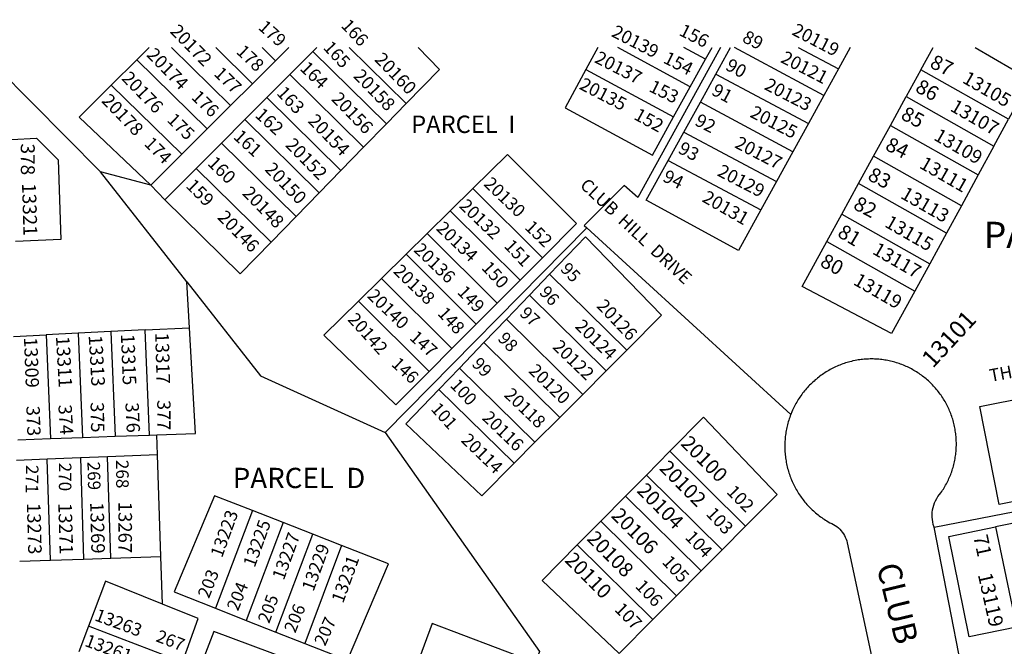
# Model space of a CAD drawing. Units: inches. Extents: x 1231732 to 1237791, y 549391 to 553473.
# Drawn here: x 1235182 to 1235852, y 553047 to 553473 of the extents above; entities that cross this region are included whole.
import ezdxf

# ---------------------------------------------------------------- set-up
doc = ezdxf.new("R2010")
doc.units = ezdxf.units.IN
doc.header["$MEASUREMENT"] = 0
for name, color, linetype in [('Addresses', 5, 'Continuous'), ('Lot-Block-Parcel Text', 6, 'Continuous'), ('Parcel Boundaries', 7, 'Continuous'), ('Street Names', 7, 'Continuous'), ('Street ROW', 5, 'Continuous')]:
    doc.layers.add(name, color=color, linetype=linetype)
doc.styles.add('Arial', font='txt')

msp = doc.modelspace()

# ---------------------------------------------------------------- linework, layer by layer
at = {"layer": 'Parcel Boundaries'}
for p, q in [((1235237.07, 553369.54), (1235153.24, 553453.97)), ((1235270.16, 553453.96), (1235261.78, 553445.59)), ((1235285.35, 553453.96), (1235325.57, 553414.45)), ((1235340.52, 553429.36), (1235315.48, 553453.96)), ((1235347, 553453.95), (1235356.16, 553444.95)), ((1235356.16, 553444.95), (1235365.18, 553453.95)), ((1235384.15, 553453.95), (1235381.46, 553451.25)), ((1235406.17, 553453.95), (1235444.99, 553415.81)), ((1235575.26, 553453.93), (1235567.17, 553439.01)), ((1235638.06, 553427.27), (1235588.83, 553453.93)), ((1235648.43, 553445.96), (1235652.84, 553453.92)), ((1235655.53, 553435.87), (1235665.52, 553453.92)), ((1235728.86, 553421.43), (1235668.09, 553453.92)), ((1235711.45, 553453.92), (1235738.71, 553439.34)), ((1235746.72, 553453.91), (1235738.71, 553439.34)), ((1235381.46, 553451.25), (1235365.78, 553435.51)), ((1235381.46, 553451.25), (1235431.56, 553402.03)), ((1235261.78, 553445.59), (1235244.53, 553428.37)), ((1235309.64, 553398.56), (1235261.78, 553445.59)), ((1235340.52, 553429.36), (1235356.16, 553444.95)), ((1235638.06, 553427.27), (1235648.43, 553445.96)), ((1235365.78, 553435.51), (1235350.19, 553419.86)), ((1235416.05, 553386.12), (1235365.78, 553435.51)), ((1235567.17, 553439.01), (1235626.7, 553406.78)), ((1235644.96, 553416.75), (1235655.53, 553435.87)), ((1235655.53, 553435.87), (1235718.34, 553402.3)), ((1235738.71, 553439.34), (1235728.86, 553421.43)), ((1235794.75, 553438.71), (1235784.8, 553420.55)), ((1235854.35, 553405.14), (1235794.75, 553438.71)), ((1235244.53, 553428.37), (1235222.63, 553406.5)), ((1235244.53, 553428.37), (1235292.39, 553381.36)), ((1235325.57, 553414.45), (1235340.52, 553429.36)), ((1235626.7, 553406.78), (1235638.06, 553427.27)), ((1235728.86, 553421.43), (1235718.34, 553402.3)), ((1235774.06, 553400.94), (1235784.8, 553420.55)), ((1235784.8, 553420.55), (1235844.43, 553386.97)), ((1235309.64, 553398.56), (1235325.57, 553414.45)), ((1235350.19, 553419.86), (1235335.28, 553404.9)), ((1235400.63, 553370.31), (1235350.19, 553419.86)), ((1235431.56, 553402.03), (1235444.99, 553415.81)), ((1235633.7, 553396.39), (1235644.96, 553416.75)), ((1235707.81, 553383.15), (1235644.96, 553416.75)), ((1235222.63, 553406.5), (1235271.34, 553360.36)), ((1235335.28, 553404.9), (1235319.41, 553388.96)), ((1235385.89, 553355.19), (1235335.28, 553404.9)), ((1235416.05, 553386.12), (1235431.56, 553402.03)), ((1235718.34, 553402.3), (1235707.81, 553383.15)), ((1235762.6, 553380.04), (1235774.06, 553400.94)), ((1235774.06, 553400.94), (1235833.73, 553367.33)), ((1235844.43, 553386.97), (1235854.35, 553405.14)), ((1235292.39, 553381.36), (1235309.64, 553398.56)), ((1235623.08, 553377.19), (1235633.7, 553396.39)), ((1235633.7, 553396.39), (1235696.6, 553362.77)), ((1235319.41, 553388.96), (1235302.22, 553371.7)), ((1235319.41, 553388.96), (1235370.18, 553339.09)), ((1235844.43, 553386.97), (1235833.73, 553367.33)), ((1235271.34, 553360.36), (1235292.39, 553381.36)), ((1235400.63, 553370.31), (1235416.05, 553386.12)), ((1235707.81, 553383.15), (1235696.6, 553362.77)), ((1235623.08, 553377.19), (1235686.03, 553343.54)), ((1235752.39, 553361.41), (1235762.6, 553380.04)), ((1235822.32, 553346.41), (1235762.6, 553380.04)), ((1235271.34, 553360.36), (1235237.07, 553369.54)), ((1235295.82, 553294.74), (1235237.07, 553369.54)), ((1235302.22, 553371.7), (1235281.01, 553350.41)), ((1235302.22, 553371.7), (1235353.18, 553321.64)), ((1235385.89, 553355.19), (1235400.63, 553370.31)), ((1235833.73, 553367.33), (1235822.32, 553346.41)), ((1235281.01, 553350.41), (1235271.34, 553360.36)), ((1235696.6, 553362.77), (1235686.03, 553343.54)), ((1235741.05, 553340.71), (1235752.39, 553361.41)), ((1235812.15, 553327.76), (1235752.39, 553361.41)), ((1235370.18, 553339.09), (1235385.89, 553355.19)), ((1235490.35, 553358.15), (1235474.91, 553342.94)), ((1235490.35, 553358.15), (1235537.62, 553311.09)), ((1235474.91, 553342.94), (1235459.32, 553327.6)), ((1235522.33, 553295.74), (1235474.91, 553342.94)), ((1235730.84, 553322.07), (1235741.05, 553340.71)), ((1235741.05, 553340.71), (1235800.84, 553307.03)), ((1235822.32, 553346.41), (1235812.15, 553327.76)), ((1235353.18, 553321.64), (1235370.18, 553339.09)), ((1235567.68, 553331.44), (1235430.67, 553192.37)), ((1235459.32, 553327.6), (1235444.94, 553313.44)), ((1235459.32, 553327.6), (1235506.89, 553280.25)), ((1235706.37, 553204.53), (1235567.68, 553331.44)), ((1235812.15, 553327.76), (1235800.84, 553307.03)), ((1235730.84, 553322.07), (1235790.67, 553288.38)), ((1235444.94, 553313.44), (1235428.18, 553296.94)), ((1235492.64, 553265.95), (1235444.94, 553313.44)), ((1235522.33, 553295.74), (1235537.62, 553311.09)), ((1235800.84, 553307.03), (1235790.67, 553288.38)), ((1235297.58, 553263.53), (1235295.82, 553294.74)), ((1235428.18, 553296.94), (1235412.53, 553281.54)), ((1235428.18, 553296.94), (1235476.05, 553249.29)), ((1235506.89, 553280.25), (1235522.33, 553295.74)), ((1235528.73, 553285.67), (1235542.36, 553299.87)), ((1235594.88, 553248.22), (1235542.36, 553299.87)), ((1235460.55, 553233.74), (1235412.53, 553281.54)), ((1235492.64, 553265.95), (1235506.89, 553280.25)), ((1235513.04, 553269.32), (1235528.73, 553285.67)), ((1235528.73, 553285.67), (1235580.99, 553234.28)), ((1235497.73, 553253.38), (1235513.04, 553269.32)), ((1235565, 553218.23), (1235513.04, 553269.32)), ((1235222.04, 553259.8), (1235200.26, 553258.72)), ((1235244.23, 553260.89), (1235222.04, 553259.8)), ((1235222.04, 553259.8), (1235225.04, 553188.91)), ((1235267.43, 553262.04), (1235244.23, 553260.89)), ((1235244.23, 553260.89), (1235247.25, 553189.71)), ((1235267.43, 553262.04), (1235297.58, 553263.53)), ((1235270.46, 553190.54), (1235267.43, 553262.04)), ((1235476.05, 553249.29), (1235492.64, 553265.95)), ((1235177.98, 553257.62), (1235200.26, 553258.72)), ((1235200.26, 553258.72), (1235203.26, 553188.13)), ((1235481.17, 553236.13), (1235497.73, 553253.38)), ((1235497.73, 553253.38), (1235549.4, 553202.58)), ((1235460.55, 553233.74), (1235476.05, 553249.29)), ((1235594.88, 553248.22), (1235580.99, 553234.28)), ((1235467.24, 553221.62), (1235481.17, 553236.13)), ((1235532.52, 553185.63), (1235481.17, 553236.13)), ((1235580.99, 553234.28), (1235565, 553218.23)), ((1235467.24, 553221.62), (1235518.32, 553171.39)), ((1235565, 553218.23), (1235549.4, 553202.58)), ((1235549.4, 553202.58), (1235532.52, 553185.63)), ((1235803.8, 553127.87), (1236166.37, 553198.65)), ((1235180.96, 553187.32), (1235203.26, 553188.13)), ((1235203.26, 553188.13), (1235225.04, 553188.91)), ((1235225.04, 553188.91), (1235247.25, 553189.71)), ((1235247.25, 553189.71), (1235270.46, 553190.54)), ((1235270.46, 553190.54), (1235275.57, 553190.73)), ((1235276.02, 553177.06), (1235275.57, 553190.73)), ((1235532.52, 553185.63), (1235518.32, 553171.39)), ((1235608.21, 553163.4), (1235624.13, 553179.51)), ((1235675.71, 553128.69), (1235624.13, 553179.51)), ((1235201.01, 553174.14), (1235180.1, 553173.32)), ((1235223.56, 553175.02), (1235201.01, 553174.14)), ((1235203.15, 553105.6), (1235201.01, 553174.14)), ((1235241.95, 553175.73), (1235223.56, 553175.02)), ((1235223.56, 553175.02), (1235225.7, 553106.32)), ((1235276.02, 553177.06), (1235241.95, 553175.73)), ((1235244.09, 553106.9), (1235241.95, 553175.73)), ((1235278.29, 553107.99), (1235276.02, 553177.06)), ((1235594.02, 553149.05), (1235608.21, 553163.4)), ((1235608.21, 553163.4), (1235659.75, 553112.61)), ((1235577.24, 553132.08), (1235594.02, 553149.05)), ((1235645.54, 553098.28), (1235594.02, 553149.05)), ((1235340.39, 553139.23), (1235315.33, 553072.86)), ((1235361.35, 553131.02), (1235340.39, 553139.23)), ((1235361.35, 553131.02), (1235336.27, 553064.61)), ((1235381.54, 553123.11), (1235361.35, 553131.02)), ((1235561.21, 553115.87), (1235577.24, 553132.08)), ((1235628.72, 553081.34), (1235577.24, 553132.08)), ((1235675.71, 553128.69), (1235659.75, 553112.61)), ((1235813.84, 553121.73), (1235845.64, 553128.26)), ((1235866.82, 553132.61), (1235845.64, 553128.26)), ((1235845.64, 553128.26), (1235859.77, 553060.05)), ((1235356.45, 553056.66), (1235381.54, 553123.11)), ((1235401.1, 553115.46), (1235381.54, 553123.11)), ((1235401.1, 553115.46), (1235375.99, 553048.96)), ((1235561.21, 553115.87), (1235612.66, 553065.16)), ((1235659.75, 553112.61), (1235645.54, 553098.28)), ((1235203.15, 553105.6), (1235225.7, 553106.32)), ((1235225.7, 553106.32), (1235244.09, 553106.9)), ((1235244.09, 553106.9), (1235278.29, 553107.99)), ((1235279.35, 553075.65), (1235278.29, 553107.99)), ((1235182.23, 553104.93), (1235203.15, 553105.6)), ((1235645.54, 553098.28), (1235628.72, 553081.34)), ((1235628.72, 553081.34), (1235612.66, 553065.16)), ((1235315.33, 553072.86), (1235336.27, 553064.61)), ((1235229.06, 553060.74), (1235222.41, 553043.27)), ((1235292.81, 553036.17), (1235229.06, 553060.74)), ((1235336.27, 553064.61), (1235356.45, 553056.66)), ((1235356.45, 553056.66), (1235375.99, 553048.96))]:
    msp.add_line(p, q, dxfattribs=at)
for points in [[(1235444.99, 553415.81), (1235467.68, 553439.08), (1235453.01, 553453.94)], [(1235658.54, 553453.92), (1235602.48, 553352.07), (1235593.03, 553360.22), (1235566, 553332.98), (1235567.68, 553331.44)], [(1235648.43, 553445.96), (1235633.73, 553453.92), (1235633.72, 553453.92)], [(1235567.17, 553439.01), (1235553.08, 553413.04), (1235612.3, 553380.79), (1235626.7, 553406.78)], [(1235176.59, 553391.5), (1235193.71, 553392.28), (1235208.41, 553377.55), (1235210.16, 553323.46), (1235179.29, 553322.15)], [(1235537.62, 553311.09), (1235560.79, 553334.35), (1235513.87, 553381.3), (1235490.35, 553358.15)], [(1235686.03, 553343.54), (1235670.94, 553316.08), (1235608.1, 553350.1), (1235623.08, 553377.19)], [(1235281.01, 553350.41), (1235332.15, 553300.08), (1235353.18, 553321.64)], [(1235542.36, 553299.87), (1235566.85, 553325.37), (1235618.61, 553272.04), (1235594.88, 553248.22)], [(1235790.67, 553288.38), (1235774.93, 553259.51), (1235714.11, 553291.54), (1235730.84, 553322.07)], [(1235295.82, 553294.74), (1235346, 553230.85), (1235430.67, 553192.37)], [(1235412.53, 553281.54), (1235389.03, 553258.4), (1235437.95, 553211.06), (1235460.55, 553233.74)], [(1235275.57, 553190.73), (1235301.64, 553191.66), (1235297.58, 553263.53)], [(1235518.32, 553171.39), (1235496.37, 553149.35), (1235444.64, 553198.08), (1235467.24, 553221.62)], [(1235880.95, 553149.97), (1235848.11, 553143.41), (1235834.87, 553210.04), (1235868, 553216.49)], [(1235624.13, 553179.51), (1235647.07, 553202.71), (1235697.02, 553150.16), (1235675.71, 553128.69)], [(1235430.67, 553192.37), (1235535.67, 553043.43), (1235439.5, 552782.22)], [(1235340.39, 553139.23), (1235314.72, 553149.28), (1235287.14, 553083.96), (1235315.33, 553072.86)], [(1235859.77, 553060.05), (1235827.68, 553053.5), (1235813.84, 553121.73)], [(1235375.99, 553048.96), (1235405.07, 553037.51), (1235432.85, 553103.02), (1235401.1, 553115.46)], [(1235612.66, 553065.16), (1235589.69, 553042.01), (1235537.36, 553091.74), (1235561.21, 553115.87)], [(1235279.35, 553075.65), (1235240.68, 553091.25), (1235229.06, 553060.74)], [(1235292.81, 553036.17), (1235303.66, 553065.85), (1235279.35, 553075.65)], [(1235516.59, 553008.86), (1235527.3, 553037.97), (1235462.72, 553062.56), (1235451.76, 553033.05)], [(1235368.43, 553004.22), (1235379.3, 553032.92), (1235314.32, 553057.11), (1235303.34, 553028.69)]]:
    msp.add_lwpolyline(points, dxfattribs=at)
for points in [[(1235794.75, 553438.71, 0), (1235803.08, 553453.91, 0)], [(1235831.65, 553453.9, 0), (1235869.04, 553432.09, 0), (1235854.35, 553405.14, 0)]]:
    msp.add_polyline3d(points, dxfattribs=at)
at = {"layer": 'Street ROW'}
for points in [[(1235803.8, 553127.87), (1235803.19, 553129.87), (1235802.84, 553131.48), (1235802.61, 553133.11), (1235802.48, 553134.74), (1235802.48, 553136.38), (1235802.58, 553138.03), (1235802.81, 553139.65), (1235803.14, 553141.26), (1235803.59, 553142.84), (1235804.14, 553144.39), (1235804.8, 553145.9), (1235805.56, 553147.35), (1235806.43, 553148.75), (1235807.39, 553150.08), (1235808.44, 553151.35), (1235809.02, 553152.18), (1235809.57, 553153.02), (1235810.11, 553153.87), (1235810.64, 553154.72), (1235811.16, 553155.59), (1235811.65, 553156.47), (1235812.13, 553157.35), (1235812.6, 553158.25), (1235813.05, 553159.15), (1235813.49, 553160.06), (1235813.91, 553160.97), (1235814.31, 553161.9), (1235814.7, 553162.83), (1235815.07, 553163.76), (1235815.42, 553164.71), (1235815.76, 553165.66), (1235816.08, 553166.61), (1235816.38, 553167.57), (1235816.67, 553168.54), (1235816.94, 553169.51), (1235817.2, 553170.49), (1235817.43, 553171.46), (1235817.65, 553172.45), (1235817.85, 553173.44), (1235818.04, 553174.43), (1235818.21, 553175.42), (1235818.36, 553176.42), (1235818.49, 553177.42), (1235818.61, 553178.42), (1235818.7, 553179.42), (1235818.79, 553180.42), (1235818.85, 553181.43), (1235818.89, 553182.44), (1235818.92, 553183.45), (1235818.93, 553184.45), (1235818.92, 553185.46), (1235818.9, 553186.47), (1235818.86, 553187.47), (1235818.8, 553188.48), (1235818.72, 553189.48), (1235818.62, 553190.49), (1235818.51, 553191.49), (1235818.38, 553192.49), (1235818.23, 553193.48), (1235818.07, 553194.48), (1235817.89, 553195.47), (1235817.69, 553196.46), (1235817.47, 553197.44), (1235817.23, 553198.42), (1235816.98, 553199.4), (1235816.72, 553200.37), (1235816.43, 553201.34), (1235816.13, 553202.3), (1235815.81, 553203.25), (1235815.48, 553204.2), (1235815.12, 553205.15), (1235814.76, 553206.09), (1235814.37, 553207.02), (1235813.97, 553207.94), (1235813.55, 553208.86), (1235813.12, 553209.77), (1235812.67, 553210.67), (1235812.21, 553211.57), (1235811.73, 553212.45), (1235811.23, 553213.33), (1235810.73, 553214.2), (1235810.2, 553215.06), (1235809.66, 553215.91), (1235809.1, 553216.75), (1235808.53, 553217.59), (1235807.95, 553218.41), (1235807.35, 553219.22), (1235806.74, 553220.02), (1235806.11, 553220.81), (1235805.47, 553221.58), (1235804.82, 553222.35), (1235804.15, 553223.11), (1235803.47, 553223.85), (1235802.78, 553224.58), (1235802.08, 553225.3), (1235801.36, 553226.01), (1235800.63, 553226.71), (1235799.89, 553227.39), (1235799.13, 553228.06), (1235798.37, 553228.71), (1235797.59, 553229.35), (1235796.8, 553229.98), (1235796, 553230.6), (1235795.2, 553231.2), (1235794.37, 553231.78), (1235793.55, 553232.35), (1235792.71, 553232.91), (1235791.86, 553233.46), (1235791, 553233.98), (1235790.13, 553234.5), (1235789.25, 553234.99), (1235788.37, 553235.48), (1235787.48, 553235.94), (1235786.57, 553236.39), (1235785.67, 553236.83), (1235784.75, 553237.24), (1235783.83, 553237.65), (1235782.9, 553238.04), (1235781.96, 553238.41), (1235781.01, 553238.76), (1235780.06, 553239.1), (1235779.11, 553239.42), (1235778.15, 553239.73), (1235777.18, 553240.01), (1235776.21, 553240.28), (1235775.24, 553240.54), (1235774.26, 553240.77), (1235773.27, 553240.99), (1235772.29, 553241.19), (1235771.3, 553241.38), (1235770.3, 553241.55), (1235769.31, 553241.7), (1235768.31, 553241.83), (1235767.31, 553241.95), (1235766.3, 553242.05), (1235765.3, 553242.12), (1235764.29, 553242.19), (1235763.29, 553242.23), (1235762.28, 553242.26), (1235761.27, 553242.27), (1235760.26, 553242.26), (1235759.26, 553242.24), (1235758.25, 553242.2), (1235757.24, 553242.14), (1235756.24, 553242.06), (1235755.24, 553241.96), (1235754.23, 553241.85), (1235753.23, 553241.72), (1235752.24, 553241.57), (1235751.24, 553241.41), (1235750.25, 553241.22), (1235748.65, 553240.89), (1235747.64, 553240.65), (1235746.63, 553240.4), (1235745.63, 553240.13), (1235744.64, 553239.84), (1235743.64, 553239.53), (1235742.66, 553239.21), (1235741.68, 553238.87), (1235740.71, 553238.51), (1235739.74, 553238.13), (1235738.78, 553237.74), (1235737.83, 553237.33), (1235736.88, 553236.91), (1235735.95, 553236.47), (1235735.02, 553236.01), (1235734.1, 553235.54), (1235733.18, 553235.04), (1235732.28, 553234.54), (1235731.38, 553234.02), (1235730.49, 553233.48), (1235729.62, 553232.93), (1235728.75, 553232.36), (1235727.89, 553231.78), (1235727.05, 553231.18), (1235726.21, 553230.57), (1235725.38, 553229.94), (1235724.57, 553229.3), (1235723.76, 553228.64), (1235722.97, 553227.98), (1235722.19, 553227.29), (1235721.43, 553226.6), (1235720.67, 553225.89), (1235719.93, 553225.16), (1235719.2, 553224.43), (1235718.48, 553223.68), (1235717.78, 553222.92), (1235717.08, 553222.15), (1235716.41, 553221.36), (1235715.74, 553220.56), (1235715.09, 553219.76), (1235714.46, 553218.94), (1235713.84, 553218.11), (1235713.23, 553217.27), (1235712.64, 553216.42), (1235712.06, 553215.55), (1235711.5, 553214.68), (1235710.96, 553213.8), (1235710.43, 553212.91), (1235709.91, 553212.01), (1235709.41, 553211.1), (1235708.93, 553210.18), (1235708.46, 553209.26), (1235708.01, 553208.33), (1235707.58, 553207.38), (1235707.16, 553206.44), (1235706.37, 553204.53)], [(1235706.37, 553204.53), (1235706.01, 553203.56), (1235705.66, 553202.58), (1235705.32, 553201.6), (1235705, 553200.62), (1235704.7, 553199.62), (1235704.42, 553198.63), (1235704.16, 553197.62), (1235703.91, 553196.62), (1235703.68, 553195.61), (1235703.47, 553194.59), (1235703.27, 553193.57), (1235703.1, 553192.55), (1235702.94, 553191.53), (1235702.8, 553190.5), (1235702.68, 553189.47), (1235702.57, 553188.44), (1235702.49, 553187.41), (1235702.41, 553186.37), (1235702.36, 553185.34), (1235702.33, 553184.3), (1235702.32, 553183.26), (1235702.32, 553182.23), (1235702.34, 553181.19), (1235702.38, 553180.16), (1235702.44, 553179.12), (1235702.51, 553178.09), (1235702.61, 553177.05), (1235702.72, 553176.02), (1235702.85, 553174.99), (1235703, 553173.97), (1235703.16, 553172.94), (1235703.35, 553171.93), (1235703.55, 553170.91), (1235703.77, 553169.89), (1235704.01, 553168.89), (1235704.26, 553167.88), (1235704.53, 553166.88), (1235704.82, 553165.88), (1235705.13, 553164.9), (1235705.45, 553163.91), (1235705.79, 553162.93), (1235706.15, 553161.96), (1235706.53, 553160.99), (1235706.92, 553160.03), (1235707.32, 553159.08), (1235707.75, 553158.13), (1235708.19, 553157.19), (1235708.65, 553156.26), (1235709.12, 553155.34), (1235709.61, 553154.43), (1235710.12, 553153.52), (1235710.64, 553152.63), (1235711.18, 553151.74), (1235711.73, 553150.86), (1235712.3, 553150), (1235712.88, 553149.14), (1235713.48, 553148.29), (1235714.09, 553147.45), (1235714.72, 553146.63), (1235715.36, 553145.82), (1235716.01, 553145.01), (1235716.68, 553144.22), (1235717.36, 553143.44), (1235718.06, 553142.67), (1235718.77, 553141.92), (1235719.49, 553141.17), (1235720.23, 553140.44), (1235720.98, 553139.72), (1235721.74, 553139.02), (1235722.51, 553138.33), (1235723.29, 553137.65), (1235724.09, 553136.99), (1235724.9, 553136.34), (1235725.72, 553135.7), (1235726.55, 553135.08), (1235727.39, 553134.47), (1235728.24, 553133.88), (1235729.1, 553133.31), (1235729.97, 553132.75), (1235730.85, 553132.2), (1235731.74, 553131.67), (1235732.95, 553130.98), (1235734.28, 553130.41), (1235735.46, 553129.8), (1235736.6, 553129.1), (1235737.69, 553128.32), (1235738.72, 553127.47), (1235739.68, 553126.55), (1235740.59, 553125.57), (1235741.42, 553124.52), (1235742.17, 553123.43), (1235742.85, 553122.28), (1235743.45, 553121.08), (1235743.96, 553119.85), (1235744.38, 553118.58), (1235744.72, 553117.29), (1235787.76, 552916.77)]]:
    msp.add_lwpolyline(points, dxfattribs=at)
msp.add_lwpolyline([(1236256.11, 552666.05), (1236237.9, 552657.74, -0.025266), (1236152.47, 552623.84, -0.008691), (1236122.35, 552614.2), (1236117.57, 552612.77), (1236090.61, 552604.76), (1236012.83, 552581.66), (1235963.59, 552567.03), (1235932.95, 552585.38), (1235868.53, 552831.58), (1235849.8, 552907.36), (1235832.15, 552982.61), (1235803.8, 553127.87)], format="xyb", dxfattribs=at)

# ---------------------------------------------------------------- texts
at = {"layer": 'Addresses', "color": 18, "true_color": 0x000000, "style": 'Arial'}
for s, height, rotation, p in [('20172', 8.875, -45.82124, (1235283.99, 553464.46)), ('20139', 8.875, -27.36582, (1235583.84, 553461.84)), ('20119', 8.875, -27.36582, (1235706.5, 553463)), ('20174', 8.875, -45.82124, (1235268.01, 553448.48)), ('20160', 8.875, -45.82124, (1235422.94, 553445.31)), ('20137', 8.875, -27.36582, (1235572.38, 553444.13)), ('20121', 8.875, -27.36582, (1235698.86, 553444.25)), ('20176', 8.875, -45.82124, (1235251, 553432.51)), ('20158', 8.875, -45.82124, (1235408.53, 553434.12)), ('13105', 9.23, -29.9693, (1235822.36, 553430.45)), ('20135', 8.875, -27.36582, (1235561.97, 553426.08)), ('20123', 8.875, -27.36582, (1235687.75, 553425.85)), ('20178', 8.875, -45.82124, (1235237.35, 553417.25)), ('20156', 8.875, -45.82124, (1235393.6, 553418.49)), ('20125', 8.875, -27.36582, (1235678.03, 553407.1)), ('13107', 9.23, -29.9693, (1235814.03, 553411.35)), ('20154', 8.875, -45.82124, (1235377.63, 553403.56)), ('13109', 9.23, -29.9693, (1235802.91, 553391.56)), ('20152', 8.875, -45.82124, (1235362.35, 553387.24)), ('20127', 8.875, -27.36582, (1235667.61, 553386.27)), ('20150', 8.875, -45.82124, (1235348.3, 553370.74)), ('20129', 8.875, -27.36582, (1235655.81, 553367.17)), ('13111', 9.23, -29.9693, (1235793.19, 553372.46)), ('13321', 9.467, -88.32155, (1235183.8, 553361.64)), ('20130', 8.678, -43.94997, (1235497.14, 553360.6)), ('20148', 8.875, -45.82124, (1235333.02, 553354.42)), ('20131', 8.875, -29.9693, (1235645.48, 553349.64)), ('13113', 9.23, -29.9693, (1235780.34, 553351.97)), ('20132', 8.678, -43.94997, (1235480.48, 553345.67)), ('20146', 8.875, -45.82124, (1235316.19, 553338.02)), ('20134', 8.678, -43.94997, (1235464.85, 553330.39)), ('13115', 9.23, -29.9693, (1235769.58, 553332.53)), ('20136', 8.678, -43.94997, (1235449.57, 553315.81)), ('13117', 9.23, -29.9693, (1235761.25, 553314.13)), ('20138', 8.678, -43.94997, (1235435.68, 553301.22)), ('13119', 9.23, -29.9693, (1235748.26, 553293.24)), ('20140', 8.678, -43.94997, (1235417.98, 553284.56)), ('20126', 8.678, -46.44176, (1235573.94, 553277.85)), ('20142', 8.678, -47.78276, (1235404.71, 553268.81)), ('13101', 11.833, 47.24519, (1235802.94, 553235.44)), ('20124', 8.678, -43.9638, (1235559.2, 553263.82)), ('13309', 9.072, -87.89429, (1235185.13, 553256.85)), ('13311', 9.23, -86.71409, (1235206.86, 553257.53)), ('13313', 9.23, -86.71409, (1235229.09, 553258.22)), ('13315', 9.23, -87.75172, (1235251, 553259.17)), ('13317', 9.23, -88.41106, (1235274.34, 553260.1)), ('20122', 8.678, -43.9638, (1235543.92, 553249.93)), ('20120', 8.678, -43.9638, (1235527.6, 553233.61)), ('20118', 8.678, -43.9638, (1235510.94, 553217.29)), ('20116', 8.678, -43.9638, (1235496.01, 553201.67)), ('20114', 8.678, -43.9638, (1235481.77, 553186.39)), ('20100', 9.861, -45.24383, (1235631.04, 553184.15)), ('20102', 9.861, -45.24383, (1235616.46, 553167.48)), ('20104', 9.861, -45.24383, (1235601.18, 553152.2)), ('13273', 9.23, -88.4435, (1235187.11, 553144.29)), ('13271', 9.23, -88.4435, (1235208.47, 553144.29)), ('13269', 9.23, -88.4435, (1235230.08, 553144.81)), ('13267', 9.23, -90.13427, (1235249.38, 553145.27)), ('13223', 8.678, 69.98525, (1235319.74, 553106.67)), ('20106', 9.861, -45.24383, (1235583.82, 553135.19)), ('13225', 8.678, 69.98525, (1235341.96, 553100.07)), ('13227', 8.678, 69.98525, (1235361.75, 553091.39)), ('20108', 9.861, -45.24383, (1235567.15, 553119.57)), ('13229', 8.678, 69.98525, (1235381.89, 553083.76)), ('13231', 8.678, 69.98525, (1235402.03, 553075.77)), ('20110', 9.861, -45.24383, (1235552.22, 553104.98)), ('13119', 9.861, -77.40764, (1235833.47, 553095.77)), ('13263', 8.678, -20.35122, (1235232.55, 553064.77)), ('13261', 8.678, -20.35122, (1235225.84, 553047.39))]:
    msp.add_text(s, height=height, rotation=rotation, dxfattribs=at).set_placement(p)
at = {"layer": 'Lot-Block-Parcel Text', "color": 14, "true_color": 0xa80000, "style": 'Arial'}
for s, height, rotation, p in [('179', 8.678, -42.00039, (1235343.8, 553466.91)), ('166', 8.678, -46.80346, (1235400.2, 553468.36)), ('156', 8.875, -26.99958, (1235629.78, 553462.65)), ('89', 8.875, -27.4101, (1235672.73, 553458.2)), ('178', 8.678, -43.66377, (1235328.93, 553450.45)), ('165', 8.678, -47.04887, (1235388, 553453.52)), ('154', 8.875, -27.19168, (1235619.03, 553443.9)), ('87', 9.861, -25.87152, (1235800.22, 553440.71)), ('164', 8.875, -43.97663, (1235372.16, 553439.15)), ('90', 8.875, -28.56995, (1235661.36, 553439.23)), ('177', 8.678, -44.02003, (1235313.67, 553435.51)), ('163', 8.875, -46.54239, (1235356.34, 553422.56)), ('153', 8.875, -26.14272, (1235609.27, 553424.46)), ('91', 8.875, -28.30569, (1235651.87, 553422.25)), ('86', 9.861, -28.94359, (1235790.31, 553424.36)), ('176', 8.678, -43.98506, (1235298.33, 553419.58)), ('175', 8.678, -44.61731, (1235281.81, 553404.13)), ('162', 8.875, -42.25144, (1235341.63, 553407.24)), ('152', 8.875, -28.61379, (1235599.04, 553405.57)), ('92', 8.875, -27.20198, (1235640.48, 553401.56)), ('85', 9.861, -27.85214, (1235780.51, 553405.74)), ('161', 8.875, -42.65197, (1235326.9, 553392.56)), ('378', 9.467, -89.79289, (1235182.98, 553388.66)), ('174', 8.678, -45.04641, (1235266.31, 553388.02)), ('93', 8.875, -27.8447, (1235629.15, 553382.67)), ('84', 9.861, -26.81547, (1235769.89, 553384.78)), ('160', 8.875, -44.31838, (1235309.34, 553374.63)), ('94', 8.875, -26.18427, (1235618.65, 553363.4)), ('83', 9.861, -27.54621, (1235757.96, 553364.4)), ('159', 8.875, -45.08558, (1235294.64, 553359.38)), ('82', 9.861, -27.54734, (1235748.19, 553344.62)), ('152', 8.678, -44.01098, (1235524.97, 553331.14)), ('81', 9.861, -30.84624, (1235737.45, 553325.91)), ('151', 8.678, -46.81672, (1235511.02, 553318.59)), ('80', 9.861, -28.04316, (1235725.59, 553305.75)), ('150', 8.678, -47.31725, (1235495.67, 553303.88)), ('95', 8.52, -46.3751, (1235549.24, 553302.89)), ('149', 8.678, -46.16442, (1235479.16, 553287.17)), ('96', 8.52, -47.29314, (1235534.91, 553287.15)), ('148', 8.678, -47.30159, (1235465.77, 553272.78)), ('97', 8.52, -42.75932, (1235521.47, 553272.43)), ('147', 8.678, -42.13799, (1235446.61, 553256.04)), ('98', 8.52, -46.16261, (1235506.67, 553255.61)), ('146', 8.52, -43.25743, (1235434.33, 553238.13)), ('99', 8.52, -46.21595, (1235489.04, 553238.38)), ('100', 8.52, -46.4815, (1235474.32, 553223.89)), ('377', 9.072, -90.00852, (1235275.74, 553214.42)), ('373', 9.072, -87.792, (1235186.7, 553210.27)), ('374', 9.072, -86.55041, (1235208.49, 553211.03)), ('375', 9.072, -88.92092, (1235230.4, 553212.82)), ('376', 9.072, -87.1078, (1235254.03, 553212.52)), ('101', 8.52, -48.02254, (1235461.22, 553207.96)), ('268', 8.52, -89.70937, (1235247.75, 553173.66)), ('271', 8.52, -90.63412, (1235186.5, 553170.29)), ('270', 8.52, -90.01449, (1235208.85, 553171.77)), ('269', 8.52, -88.49981, (1235228.25, 553172.37)), ('102', 8.678, -45.84375, (1235662.29, 553151.49)), ('103', 8.678, -46.88064, (1235648.26, 553136.59)), ('104', 8.678, -46.05773, (1235634.02, 553120.56)), ('71', 9.861, -77.79595, (1235830.41, 553121.7)), ('105', 8.678, -47.57845, (1235618.38, 553103.92)), ('203', 8.52, 68.72072, (1235310.88, 553079.02)), ('204', 8.52, 68.17089, (1235330.61, 553070.48)), ('106', 8.678, -46.51286, (1235600.19, 553087.39)), ('205', 8.52, 69.89325, (1235351.8, 553062.02)), ('206', 8.52, 67.96325, (1235369.52, 553055.54)), ('107', 8.678, -45.66535, (1235586.07, 553071.61)), ('207', 8.52, 66.19328, (1235389.83, 553046.65)), ('267', 8.52, -21.21423, (1235274.25, 553050.57))]:
    msp.add_text(s, height=height, rotation=rotation, dxfattribs=at).set_placement(p)
for s, height, p in [('PARCEL  I', 11.833, (1235448.32, 553395.85)), ('PARCEL  C', 17.75, (1235837.57, 553317.75)), ('PARCEL  D', 13.806, (1235327.08, 553154.49))]:
    msp.add_text(s, height=height, dxfattribs=at).set_placement(p)
at = {"layer": 'Street Names', "color": 18, "true_color": 0x000000, "style": 'Arial'}
for s, height, rotation, p in [('CLUB  HILL  DRIVE', 8.6285, -43.17928, (1235562.48, 553359.56)), ('THACKERY  PLACE', 8.6285, 10.69958, (1235842.25, 553226.61)), ('CLUB  HILL  DRIVE', 15.975, -76.28901, (1235764.64, 553101.45))]:
    msp.add_text(s, height=height, rotation=rotation, dxfattribs=at).set_placement(p)

doc.saveas('drawing.dxf')
